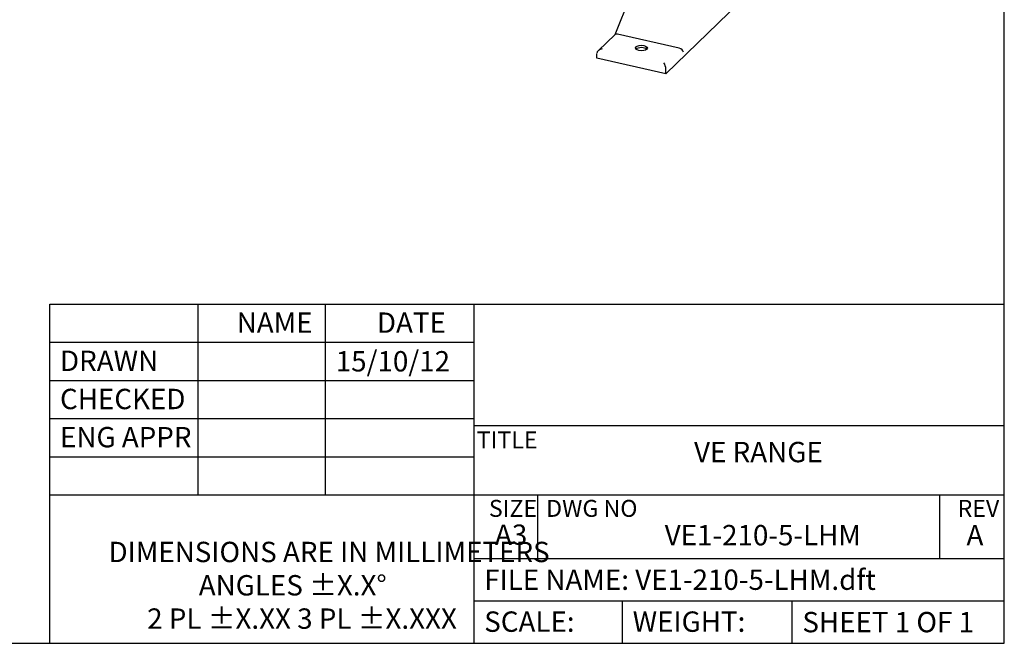
# Model space of a CAD drawing. Units: millimetres. Extents: x 50 to 2057, y 50 to 1435.
# Drawn here: x 1313 to 2050, y 50 to 517 of the extents above; entities that cross this region are included whole.
import ezdxf
from ezdxf.enums import TextEntityAlignment as Align

# ---------------------------------------------------------------- set-up
doc = ezdxf.new("R2010")
doc.units = ezdxf.units.MM
doc.layers.add('Default', color=7, linetype='Continuous')
doc.layers.add('ZILMET_FOOT_BRAC', color=7, linetype='Continuous')
doc.styles.add('SEACAD_seiso_ttf', font='AGENCYR.TTF')

# ---------------------------------------------------------------- blocks, each defined once
blk = doc.blocks.new('SE3')
at = {"layer": 'ZILMET_FOOT_BRAC', "color": 7, "linetype": 'Continuous'}
for p, q in [((1770.25, 535.05), (1758.45, 505.48)), ((1851.66, 529.4), (1796.61, 476.39)), ((1758.64, 505.66), (1746, 493.5)), ((1806.75, 495.52), (1760.6, 506.01)), ((1745.03, 488.12), (1745.08, 491.68)), ((1796.61, 476.39), (1745.03, 488.12)), ((1796.61, 476.39), (1796.66, 479.95))]:
    blk.add_line(p, q, dxfattribs=at)
for centre, major_axis, ratio, start_param, end_param in [((1760.99, 503.77), (2.52, -1.7), 0.634243, 2.117709, 3.005791), ((1749.07, 492.29), (-3.93, -1.09), 0.638047, 4.526553, 6.09735), ((1778.33, 493.87), (-4.5, 0.07), 0.458208, 3.587275, 5.837503), ((1807.14, 493.27), (2.52, -1.7), 0.634243, 0.546913, 2.117709), ((1795.22, 481.8), (0.9, -3.23), 0.348239, 0.86855, 2.439346)]:
    blk.add_ellipse(centre, major_axis=major_axis, ratio=ratio, start_param=start_param, end_param=end_param, dxfattribs=at)
blk.add_ellipse((1778.36, 495.65), major_axis=(-4.5, 0.07), ratio=0.458208, dxfattribs=at)
blk = doc.blocks.new('SEANNOT_GROUP6')
at = {"layer": 'Default', "color": 7, "linetype": 'Continuous', "style": 'SEACAD_seiso_ttf'}
blk.add_text('15/10/12', height=15.24, dxfattribs=at).set_placement((1549.62, 268.7575), align=Align.TOP_LEFT)
blk = doc.blocks.new('SEANNOT_GROUP7')
at = {"layer": 'Default', "color": 7, "linetype": 'Continuous', "style": 'SEACAD_seiso_ttf'}
blk.add_text('VE RANGE', height=15.24, dxfattribs=at).set_placement((1817.79, 200.81), align=Align.TOP_LEFT)
blk = doc.blocks.new('SEANNOT_GROUP8')
at = {"layer": 'Default', "color": 7, "linetype": 'Continuous', "style": 'SEACAD_seiso_ttf'}
blk.add_text('VE1-210-5-LHM', height=15.24, dxfattribs=at).set_placement((1795.83, 138.58), align=Align.TOP_LEFT)
blk = doc.blocks.new('SEANNOT_GROUP9')
at = {"layer": 'Default', "color": 7, "linetype": 'Continuous', "style": 'SEACAD_seiso_ttf'}
blk.add_text('A', height=15.24, dxfattribs=at).set_placement((2021.71, 138.58), align=Align.TOP_LEFT)
blk = doc.blocks.new('SEANNOT_GROUP10')
at = {"layer": 'Default', "color": 7, "linetype": 'Continuous', "style": 'SEACAD_seiso_ttf'}
blk.add_text('FILE NAME: VE1-210-5-LHM.dft', height=15.24, dxfattribs=at).set_placement((1660.745, 105.245), align=Align.TOP_LEFT)
blk = doc.blocks.new('SEANNOT_GROUP11')
at = {"layer": 'Default', "color": 7, "linetype": 'Continuous', "style": 'SEACAD_seiso_ttf'}
blk.add_text('SHEET 1 OF 1', height=15.24, dxfattribs=at).set_placement((1898.87, 73.495), align=Align.TOP_LEFT)

msp = doc.modelspace()

# ---------------------------------------------------------------- linework, layer by layer
at = {"layer": 'Default', "color": 7, "linetype": 'Continuous'}
for p, q in [((2050, 50), (2050, 1435)), ((1335.625, 50), (1335.625, 304)), ((1335.625, 304), (2050, 304)), ((1446.75, 161.125), (1446.75, 304)), ((1542, 161.125), (1542, 304)), ((1653.125, 50), (1653.125, 304)), ((1335.625, 275.425), (1653.125, 275.425)), ((1335.625, 246.85), (1653.125, 246.85)), ((1335.625, 218.275), (1653.125, 218.275)), ((1653.125, 213.171), (2050, 213.171)), ((1335.625, 189.7), (1653.125, 189.7)), ((1335.625, 161.125), (2050, 161.125)), ((1700.75, 113.5), (1700.75, 160.49)), ((2001.74, 113.5), (2001.74, 160.49)), ((1653.125, 113.5), (2050, 113.5)), ((1653.125, 81.75), (2050, 81.75)), ((1764.25, 50), (1764.25, 81.75)), ((1891.25, 50), (1891.25, 81.75)), ((50, 50), (2050, 50))]:
    msp.add_line(p, q, dxfattribs=at)

# ---------------------------------------------------------------- block references
at = {"layer": 'Default'}
for name in ['SE3', 'SEANNOT_GROUP6', 'SEANNOT_GROUP7', 'SEANNOT_GROUP8', 'SEANNOT_GROUP9', 'SEANNOT_GROUP10', 'SEANNOT_GROUP11']:
    msp.add_blockref(name, (0, 0), dxfattribs=at)

# ---------------------------------------------------------------- texts
at = {"layer": 'Default', "color": 7, "linetype": 'Continuous', "style": 'SEACAD_seiso_ttf'}
for s, height, p in [('NAME', 15.24, (1475.498, 297.679)), ('DATE', 15.24, (1580.418, 297.679)), ('DRAWN', 15.24, (1343.245, 269.104)), ('CHECKED', 15.24, (1343.245, 240.529)), ('ENG APPR', 15.24, (1343.245, 211.954)), ('TITLE', 12.7, (1655.171, 208.574)), ('SIZE', 12.7, (1664.237, 157.373)), ('DWG NO', 12.7, (1707.1, 157.373)), ('REV', 12.7, (2015.046, 157.373)), ('A3', 15.24, (1668.798, 138.929)), ('DIMENSIONS ARE IN MILLIMETERS', 15.24, (1379.555, 125.998)), ('ANGLES ±X.X°', 15.24, (1447.096, 101.06)), ('2 PL ±X.XX 3 PL ±X.XXX', 15.24, (1408.477, 76.122)), ('SCALE:', 15.24, (1660.745, 73.841)), ('WEIGHT:', 15.24, (1771.87, 73.841))]:
    msp.add_text(s, height=height, dxfattribs=at).set_placement(p, align=Align.TOP_LEFT)

doc.saveas('drawing.dxf')
